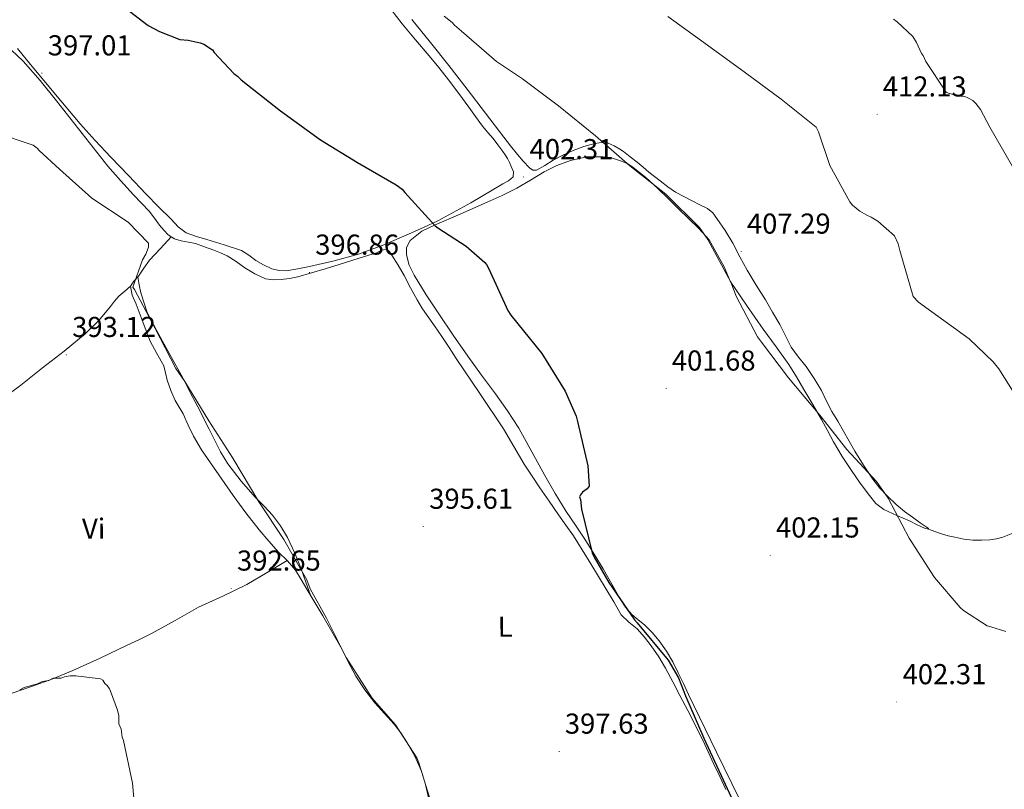
# Model space of a CAD drawing. Units: metres. Extents: x 590063 to 594556, y 4686979 to 4690008.
# Drawn here: x 591809 to 592152, y 4689189 to 4689457 of the extents above; entities that cross this region are included whole.
import ezdxf
from ezdxf.enums import TextEntityAlignment as Align

# ---------------------------------------------------------------- set-up
doc = ezdxf.new("R2010")
doc.units = ezdxf.units.M
doc.header["$MEASUREMENT"] = 0
for name, color, linetype, lineweight in [('Carátula', 7, 'Continuous', 5), ('Level 36', 19, 'Continuous', 40), ('Level 37', 92, 'Continuous', 0), ('Level 4', 36, 'Continuous', 30), ('Level 41', 19, 'Continuous', 0), ('Level 5', 36, 'Continuous', 0), ('Level 7', 1, 'Continuous', 0)]:
    doc.layers.add(name, color=color, linetype=linetype, lineweight=lineweight)
doc.styles.add('Arial', font='ARIAL.TTF', dxfattribs={"height": 0.2})

# ---------------------------------------------------------------- blocks, each defined once
blk = doc.blocks.new('5PATER')
at = {"layer": 'Carátula', "linetype": 'Continuous', "lineweight": 5}
h = blk.add_hatch(color=250, dxfattribs=at)
edge = h.paths.add_edge_path()
edge.add_ellipse((0, 0), major_axis=(-1.33, -1.34), ratio=0.999422, start_angle=0, end_angle=360)

msp = doc.modelspace()

# ---------------------------------------------------------------- linework, layer by layer
at = {"layer": 'Level 36', "color": 92, "linetype": 'Continuous', "lineweight": 0}
for points in [[(591938.46, 4689460.65, 403.19), (591942.38, 4689455.6, 403.19), (591947.09, 4689450.02, 403.09), (591951.8, 4689444.42, 403), (591955.23, 4689440.3, 402.93), (591958.56, 4689436.1, 402.85), (591962.09, 4689431.35, 402.62), (591965.57, 4689426.57, 402.42), (591967.99, 4689423.24, 402.42), (591970.41, 4689419.91, 402.42), (591972.21, 4689417.76, 402.42), (591974.03, 4689415.62, 402.42), (591975.74, 4689413.37, 402.41), (591977.42, 4689411.1, 402.37), (591978.28, 4689409.92, 402.31), (591979.11, 4689408.72, 402.23), (591979.8, 4689407.32, 402.33), (591980.33, 4689405.86, 402.42), (591981.17, 4689404.01, 402.07), (591981.07, 4689402.27, 401.7)], [(591945.75, 4689457.04, 403.84), (591952.23, 4689449.08, 403.79), (591958.65, 4689440.99, 403.73), (591965, 4689432.85, 403.62), (591971.39, 4689424.5, 403.43), (591977.77, 4689416.14, 403.22), (591980.15, 4689413.09, 403.16), (591982.55, 4689410.05, 403.09), (591984.53, 4689407.69, 402.98), (591986.75, 4689405.43, 402.89), (591987.9, 4689404.65, 402.9), (591989.12, 4689404.55, 402.93), (591992.03, 4689406.26, 403.03), (591994.97, 4689408.1, 403.12), (591998.38, 4689409.8, 403.23), (592001.88, 4689411.42, 403.34), (592005.63, 4689412.79, 403.64), (592009.45, 4689413.84, 404.1), (592011.78, 4689414.22, 404.43), (592014.1, 4689413.96, 404.74), (592016.2, 4689413.08, 404.76), (592018.2, 4689411.94, 404.77), (592019.43, 4689411.14, 404.88), (592021.82, 4689409.25, 405.07), (592024.19, 4689407.34, 405.25), (592026.24, 4689405.64, 405.37), (592028.29, 4689403.94, 405.46), (592030.25, 4689402.39, 405.53), (592032.23, 4689400.87, 405.58), (592034.83, 4689398.84, 405.61), (592037.57, 4689396.99, 405.64), (592040.47, 4689395.43, 405.66), (592043.38, 4689393.93, 405.71), (592046.05, 4689392.58, 405.86), (592048.71, 4689391.2, 406.07), (592050.49, 4689389.7, 406.2), (592051.91, 4689387.79, 406.32), (592054.79, 4689383.55, 406.36), (592057.45, 4689379.18, 406.36), (592059.94, 4689374.45, 406.46), (592062.49, 4689369.76, 406.59), (592065.67, 4689364.6, 406.8), (592068.85, 4689359.44, 406.96), (592071.35, 4689355.15, 406.91), (592073.81, 4689350.83, 406.82), (592075.78, 4689346.87, 406.77), (592077.79, 4689342.94, 406.75), (592080.37, 4689339.54, 406.77), (592083.06, 4689336.21, 406.79), (592085.8, 4689332.08, 406.82), (592088.34, 4689327.84, 406.83), (592090.15, 4689324.21, 406.8), (592091.99, 4689320.6, 406.7), (592094.01, 4689317.19, 406.49)], [(591806.5, 4689446.38, 396.94), (591810.47, 4689442.55, 396.9), (591816.46, 4689435.8, 396.79), (591822.16, 4689428.77, 396.67), (591831.01, 4689417.37, 396.4), (591839.96, 4689406.05, 396.1), (591844.39, 4689400.97, 395.91), (591848.93, 4689396, 395.66), (591851.65, 4689393.17, 395.43), (591854.35, 4689390.32, 395.19), (591856.21, 4689387.92, 395.03), (591857.98, 4689385.46, 394.93), (591859.41, 4689383.69, 394.91), (591861.03, 4689382.05, 394.91), (591863.16, 4689380.74, 394.9), (591865.53, 4689379.96, 394.91), (591868, 4689379.58, 394.93), (591870.43, 4689379.1, 394.95), (591873.63, 4689377.92, 394.93), (591876.81, 4689376.7, 394.93), (591879.2, 4689375.77, 394.96), (591881.56, 4689374.78, 395), (591884.69, 4689372.79, 395.07), (591887.71, 4689370.58, 395.14), (591891.15, 4689368.47, 395.15), (591894.84, 4689366.8, 395.15), (591897.57, 4689366.4, 395.23), (591900.31, 4689366.59, 395.4), (591903.22, 4689366.89, 395.67), (591906.1, 4689367.45, 395.95), (591910.87, 4689368.84, 396.39), (591915.62, 4689370.3, 396.75), (591920.43, 4689371.8, 396.99), (591925.23, 4689373.3, 397.18), (591929.34, 4689374.56, 397.33), (591933.45, 4689375.81, 397.48), (591935.11, 4689376.62, 397.57), (591936.71, 4689377.14, 397.66), (591937.9, 4689376.36, 397.72), (591938.85, 4689374.96, 397.77), (591941.07, 4689371.49, 397.81), (591943.14, 4689367.97, 397.74), (591945.34, 4689363.68, 397.48), (591947.61, 4689359.43, 397.21), (591949.3, 4689356.68, 397.2), (591951.08, 4689353.99, 397.2), (591953.69, 4689350.35, 396.96), (591956.27, 4689346.68, 396.75), (591958.75, 4689342.87, 396.7), (591961.23, 4689339.05, 396.75), (591969.49, 4689326.8, 397.16), (591977.73, 4689314.53, 397.6), (591981.33, 4689308.4, 397.84), (591984.92, 4689302.26, 398.06), (591987.61, 4689298.1, 398.1), (591990.36, 4689293.98, 398.11), (591993.57, 4689289.3, 398.18), (591996.8, 4689284.64, 398.23), (591999.42, 4689280.96, 398.18), (592001.99, 4689277.25, 398.12), (592005.04, 4689272.44, 398.09), (592008.02, 4689267.59, 398.07)], [(591981.07, 4689402.27, 401.7), (591979.4, 4689400.9, 401.69), (591977.5, 4689399.85, 401.66), (591966.27, 4689393.25, 400.38), (591954.85, 4689387, 399.26), (591949.88, 4689384.62, 399.1), (591944.83, 4689382.38, 398.93), (591936.09, 4689378.63, 398.31), (591927.17, 4689375.3, 397.78), (591918.75, 4689373.01, 397.51), (591910.21, 4689371.11, 397.25), (591906.15, 4689370.27, 397.13), (591902.08, 4689369.61, 397.01), (591899.56, 4689369.64, 396.94), (591897.05, 4689370.29, 396.87), (591894.19, 4689371.59, 396.63), (591891.52, 4689373.12, 396.39), (591889.07, 4689375.05, 396.43), (591886.47, 4689376.68, 396.49), (591880.48, 4689378.58, 396.36), (591874.47, 4689380.42, 396.25), (591870.86, 4689381.51, 396.22), (591867.28, 4689382.76, 396.2), (591864.42, 4689384.84, 396.15), (591861.97, 4689387.51, 396.1), (591857.62, 4689391.89, 396.14), (591853.29, 4689396.3, 396.2), (591847.12, 4689402.7, 396.17), (591840.99, 4689409.14, 396.2), (591835.61, 4689414.9, 396.38), (591830.37, 4689420.79, 396.58), (591821.13, 4689431.68, 396.96), (591812.02, 4689442.67, 397.35), (591808.51, 4689446.95, 397.61)], [(592054.52, 4689370.95, 405.1), (592049.29, 4689380.33, 405.17), (592045.66, 4689384.32, 405.21), (592042.12, 4689387.72, 405.14), (592038.59, 4689391.12, 405.04), (592035.01, 4689394.69, 404.93), (592031.44, 4689398.25, 404.82), (592027.25, 4689402.01, 404.67), (592022.81, 4689405.53, 404.5), (592020.9, 4689406.78, 404.39), (592018.8, 4689407.79, 404.28), (592015.59, 4689408.82, 404.2), (592012.34, 4689409.29, 404.13), (592006.66, 4689409.19, 404.07), (592001.01, 4689407.98, 403.99), (591996.29, 4689406.19, 403.68), (591991.81, 4689404, 403.2), (591987.08, 4689401.09, 402.63), (591982.31, 4689398.3, 402.05), (591977.17, 4689395.81, 401.46), (591971.98, 4689393.41, 400.91), (591962.85, 4689389.4, 400.23), (591953.68, 4689385.44, 399.79), (591949.3, 4689383.4, 399.58), (591945.23, 4689380.15, 399.39), (591943.92, 4689377.69, 399.3), (591943.88, 4689375.17, 399.21), (591944.9, 4689371.52, 399.04), (591946.55, 4689368, 398.87), (591950.78, 4689361.2, 398.63), (591955.13, 4689354.6, 398.66), (591960.17, 4689347.19, 398.9), (591965.28, 4689339.83, 399.16), (591970.05, 4689333.24, 399.4), (591974.84, 4689326.68, 399.64), (591979.02, 4689320.78, 399.84), (591983.01, 4689314.74, 399.97), (591987.58, 4689306.53, 399.88), (591992.02, 4689298.24, 399.72), (591995.68, 4689291.99, 399.7), (591999.46, 4689285.81, 399.71), (592002.72, 4689280.94, 399.76), (592005.98, 4689276.07, 399.83), (592009.19, 4689270.93, 399.93), (592012.34, 4689265.75, 400.04), (592015.37, 4689260.44, 400.13), (592018.37, 4689255.11, 400.2), (592020.2, 4689252.4, 400.2), (592022.33, 4689249.91, 400.2), (592024.53, 4689248.07, 400.22), (592026.76, 4689246.27, 400.25), (592029.42, 4689243.58, 400.3), (592031.86, 4689240.68, 400.35), (592034.38, 4689237.12, 400.46), (592036.57, 4689233.37, 400.58), (592038.46, 4689229.64, 400.62), (592040.3, 4689225.89, 400.61), (592042.12, 4689222.07, 400.58), (592043.94, 4689218.25, 400.55), (592051.86, 4689201.92, 400.39), (592059.85, 4689185.64, 400.14)], [(591951.56, 4689186.01, 394.55), (591950.53, 4689190.73, 394.58), (591949.15, 4689195.37, 394.47), (591946.86, 4689200.57, 394), (591943.99, 4689205.49, 393.53), (591941.91, 4689208.67, 393.48), (591939.65, 4689211.71, 393.53), (591936.31, 4689215.4, 393.79), (591932.95, 4689219.08, 394), (591929.41, 4689223.61, 393.97), (591926.24, 4689228.41, 393.93), (591923.67, 4689233.47, 394.02), (591921.09, 4689238.53, 394.08), (591917.94, 4689243.98, 393.83), (591914.76, 4689249.42, 393.53), (591911.99, 4689254.09, 393.46), (591909.22, 4689258.76, 393.38), (591907.26, 4689262.07, 393.28), (591905.26, 4689265.37, 393.14), (591902.45, 4689268.58, 392.77), (591899.36, 4689271.57, 392.44), (591895.96, 4689275.41, 392.45), (591892.66, 4689279.34, 392.6), (591888.05, 4689285.31, 392.99), (591883.59, 4689291.38, 393.3), (591879.61, 4689296.99, 393.16), (591875.69, 4689302.65, 392.99), (591872.63, 4689307.26, 393.02), (591869.76, 4689311.98, 393.07), (591867.93, 4689315.86, 392.95), (591866.19, 4689319.77, 392.91), (591864.8, 4689322.1, 393.09), (591863.42, 4689324.44, 393.3), (591861.9, 4689327.9, 393.5), (591860.63, 4689331.45, 393.69), (591860.05, 4689334, 393.85), (591859.42, 4689336.52, 394), (591857.06, 4689340.8, 393.97), (591854.67, 4689345.08, 393.85), (591852.23, 4689351.49, 394.11), (591849.89, 4689357.94, 394.32), (591848.43, 4689361.1, 394.23), (591847.89, 4689364.17, 394.16), (591849.04, 4689365.99, 394.16), (591850.6, 4689367.71, 394.16), (591852.45, 4689370.52, 394.13), (591854.46, 4689373.21, 394.16), (591858.25, 4689377.32, 394.49), (591862.04, 4689381.43, 394.91)], [(592094.01, 4689317.19, 406.49), (592096.04, 4689313.78, 406.28), (592097.98, 4689310.29, 406.22), (592099.92, 4689306.79, 406.16), (592102.93, 4689301.84, 405.88), (592106.2, 4689297.04, 405.65), (592108.71, 4689293.9, 405.61), (592111.46, 4689290.96, 405.57), (592114.29, 4689288.22, 405.52), (592117.3, 4689285.7, 405.47), (592119.99, 4689283.75, 405.43), (592122.71, 4689281.82, 405.39), (592124.79, 4689280.46, 405.41), (592125.59, 4689279.88, 405.42), (592125.58, 4689279.64, 405.41), (592124.24, 4689279.96, 405.31), (592121.67, 4689281.15, 405.03), (592119.03, 4689282.45, 404.78), (592114.52, 4689284.41, 404.45), (592110.03, 4689286.46, 404.22), (592107.27, 4689288.58, 404.16), (592105.01, 4689291.32, 404.19), (592101.79, 4689295.6, 404.36), (592098.75, 4689300.01, 404.52), (592095.58, 4689304.96, 404.59), (592092.55, 4689310, 404.65), (592090.45, 4689313.91, 404.69), (592088.34, 4689317.8, 404.72), (592085.29, 4689323.05, 404.76), (592082.22, 4689328.28, 404.79), (592079.67, 4689332.62, 404.73), (592077.01, 4689336.9, 404.66), (592072.63, 4689343.11, 404.86), (592068.11, 4689349.23, 405.06), (592062.28, 4689357.56, 405.1), (592056.56, 4689365.96, 405.11), (592054.52, 4689370.95, 405.1)], [(591850.37, 4689367.46, 394.16), (591850.9, 4689364.66, 394), (591851.42, 4689361.86, 393.85), (591853.69, 4689355.06, 393.81), (591856.99, 4689348.61, 394), (591861.59, 4689340.46, 394.08), (591866.09, 4689332.27, 394.16), (591868.67, 4689327.21, 394.27), (591871.25, 4689322.15, 394.39), (591875.21, 4689314.37, 394.41), (591879.18, 4689306.58, 394.39), (591881.75, 4689302.3, 394.51), (591886.42, 4689296.36, 394.8), (591891.41, 4689290.66, 394.94), (591894.37, 4689287.57, 394.83), (591897.31, 4689284.45, 394.71), (591900.1, 4689280.71, 394.67), (591902.45, 4689276.68, 394.63), (591905, 4689271.27, 394.7), (591907.21, 4689265.77, 394.47), (591908.85, 4689261.2, 393.94), (591910.48, 4689256.63, 393.41)], [(591847.89, 4689364.16, 394.16), (591845.87, 4689362.44, 394.18), (591843.84, 4689360.73, 394.2), (591842.33, 4689358.99, 394.09), (591840.94, 4689357.12, 393.89), (591836.67, 4689352.19, 393.46), (591832.08, 4689347.6, 393.03), (591824.74, 4689341.6, 392.32), (591817.25, 4689335.77, 391.69), (591809.7, 4689329.77, 391.26), (591801.89, 4689324.07, 390.87)], [(592125.58, 4689279.64, 405.41), (592127.85, 4689278.83, 405.41), (592130.11, 4689278.01, 405.41), (592132.41, 4689277.32, 405.78), (592134.75, 4689276.77, 406.24), (592137.9, 4689276.17, 406.44), (592141.07, 4689275.79, 406.65), (592144.01, 4689275.72, 406.97), (592146.95, 4689275.93, 407.27), (592149.23, 4689276.22, 407.46), (592151.46, 4689276.81, 407.61), (592153.21, 4689277.51, 407.7), (592154.93, 4689278.26, 407.79), (592159.07, 4689280.1, 408.01), (592163.21, 4689281.95, 408.22)], [(591791.49, 4689217.18, 388.87), (591802.65, 4689221.06, 389.35), (591813.81, 4689224.93, 389.84), (591820.83, 4689227.5, 389.95), (591827.75, 4689230.36, 390.02), (591837.27, 4689234.71, 390.36), (591846.73, 4689239.16, 390.79), (591850.99, 4689241.17, 391.01), (591855.23, 4689243.22, 391.24), (591863.41, 4689247.75, 391.8), (591871.54, 4689252.39, 392.31), (591880.03, 4689256.28, 392.4), (591888.4, 4689260.38, 392.41), (591895.38, 4689264.52, 392.59), (591902.36, 4689268.67, 392.76)], [(592008.02, 4689267.59, 398.07), (592010.75, 4689263.16, 398.06), (592013.47, 4689258.73, 398.06), (592016.05, 4689254.25, 398.08), (592018.68, 4689249.79, 398.19), (592021.31, 4689247.23, 398.34), (592024.18, 4689244.86, 398.5), (592026.74, 4689242.02, 398.63), (592029.12, 4689239.02, 398.76), (592031.74, 4689235.2, 398.9), (592034.08, 4689231.22, 399.05), (592036.56, 4689226.46, 399.23), (592039.04, 4689221.71, 399.41), (592041.79, 4689216.51, 399.44), (592044.51, 4689211.3, 399.29), (592047.7, 4689204.66, 399.02), (592050.81, 4689197.97, 398.76), (592052.97, 4689193.46, 398.6), (592055.12, 4689188.94, 398.44)]]:
    msp.add_polyline3d(points, dxfattribs=at)
at = {"layer": 'Level 4', "color": 36, "linetype": 'Continuous', "lineweight": 30}
msp.add_polyline3d([(591841.47, 4689464.74, 400.01), (591854.06, 4689454.98, 400.01), (591857.94, 4689452.88, 400.01), (591865.02, 4689450.13, 400.01), (591867.95, 4689449.89, 400.01), (591872.08, 4689448.99, 400.01), (591873.42, 4689448.46, 400.01), (591876.37, 4689446.49, 400.01), (591877.04, 4689445.56, 400.01), (591883.88, 4689438.29, 400.01), (591885.09, 4689437.36, 400.01), (591886.43, 4689436.04, 400.01), (591900.1, 4689425.22, 400.01), (591914.02, 4689415.2, 400.01), (591926.86, 4689407.3, 400.01), (591940.37, 4689399.55, 400.01), (591942.38, 4689397.96, 400.01), (591943.32, 4689396.77, 400.01), (591953.93, 4689385.26, 400.01), (591954.87, 4689384.47, 400.01), (591964.64, 4689378.15, 400.01), (591971.21, 4689372.47, 400.01), (591971.74, 4689371.81, 400.01), (591972.55, 4689370.22, 400.01), (591979.19, 4689355.75, 400.01), (591980.27, 4689354.16, 400.01), (591991.02, 4689340.78, 400.01), (591999.11, 4689327.66, 400.01), (592003.03, 4689318.9, 400.01), (592003.45, 4689317.04, 400.01), (592007.02, 4689301.61, 400.01), (592007.47, 4689294.56, 400.01), (592006.81, 4689293.62, 400.01), (592005.23, 4689292.54, 400.01), (592004.43, 4689291.61, 400.01), (592004.17, 4689290.81, 400.01), (592004.45, 4689289.88, 400.01), (592004.87, 4689286.55, 400.01), (592008.58, 4689271.39, 400.01), (592009.25, 4689269.8, 400.01), (592014.38, 4689261.05, 400.01), (592023.27, 4689248.06, 400.01), (592024.21, 4689247, 400.01), (592034.96, 4689234.03, 400.01), (592038.6, 4689227.8, 400.01), (592041.04, 4689221.56, 400.01), (592047.41, 4689206.82, 400.01), (592054.18, 4689192.35, 400.01), (592061.08, 4689177.22, 400.01)], dxfattribs=at)
at = {"layer": 'Level 5', "color": 36, "linetype": 'Continuous', "lineweight": 0}
for points in [[(591957.02, 4689458.28, 405.01), (591959.84, 4689456.04, 405.01), (591960.64, 4689455.11, 405.01), (591963.06, 4689453, 405.01), (591975.25, 4689442.43, 405.01), (591984.35, 4689436.37, 405.01), (591996.81, 4689427.01, 405.01), (592009.67, 4689416.58, 405.01), (592021.6, 4689406.15, 405.01), (592034.2, 4689396.25, 405.01), (592045.87, 4689384.62, 405.01), (592048.83, 4689380.51, 405.01), (592056.8, 4689365.65, 405.01), (592058.7, 4689360.74, 405.01), (592066.13, 4689346.54, 405.01), (592067.47, 4689344.69, 405.01), (592076.89, 4689332.24, 405.01), (592087.77, 4689319.27, 405.01), (592097.18, 4689307.35, 405.01), (592107.52, 4689296.24, 405.01), (592111.56, 4689290.41, 405.01), (592118.85, 4689276.48, 405.01), (592127.74, 4689262.82, 405.01), (592136.61, 4689252.37, 405.01), (592137.82, 4689251.31, 405.01), (592145.98, 4689245.91, 405.01), (592147.32, 4689245.65, 405.01), (592152.52, 4689243.96, 405.01)], [(592034.86, 4689458.05, 410.01), (592048.65, 4689448.17, 410.01), (592061.91, 4689438.54, 410.01), (592074.36, 4689429.31, 410.01), (592086.55, 4689419.54, 410.01), (592087.36, 4689417.95, 410.01), (592091.31, 4689406.26, 410.01), (592098.2, 4689393.53, 410.01), (592099.14, 4689392.47, 410.01), (592101.69, 4689390.36, 410.01), (592104.09, 4689388.91, 410.01), (592105.7, 4689388.26, 410.01), (592107.97, 4689386.81, 410.01), (592113.73, 4689381.79, 410.01), (592115.09, 4689379, 410.01), (592115.64, 4689376.61, 410.01), (592120.28, 4689360.66, 410.01), (592122.16, 4689358.68, 410.01), (592126.72, 4689355.25, 410.01), (592139.7, 4689345.89, 410.01), (592148.15, 4689337.82, 410.01), (592150.04, 4689335.44, 410.01), (592158.79, 4689321.65, 410.01)], [(592120.11, 4689451.12, 415.01), (592114.74, 4689456.27, 415.01), (592113.4, 4689457.19, 415.01)], [(592155.34, 4689405.03, 415.01), (592146.98, 4689419.62, 415.01), (592143.74, 4689425.72, 415.01), (592142.12, 4689427.84, 415.01), (592141.05, 4689428.9, 415.01), (592139.31, 4689429.82, 415.01), (592138.24, 4689430.21, 415.01), (592135.58, 4689430.46, 415.01), (592132.51, 4689431.36, 415.01), (592131.71, 4689431.76, 415.01), (592124.7, 4689442.49, 415.01), (592123.75, 4689444.48, 415.01), (592123.21, 4689445.28, 415.01), (592121.46, 4689449, 415.01), (592120.11, 4689451.12, 415.01)], [(591800.73, 4689417.73, 395.01), (591813.95, 4689413.3, 395.01), (591815.42, 4689412.25, 395.01), (591816.09, 4689411.46, 395.01), (591823.2, 4689404.98, 395.01), (591834.46, 4689394.81, 395.01), (591847.04, 4689386.51, 395.01), (591854.15, 4689379.24, 395.01), (591854.16, 4689377.77, 395.01), (591853.25, 4689375.37, 395.01), (591852.07, 4689373.36, 395.01), (591848.67, 4689363.88, 395.01), (591849.21, 4689363.09, 395.01), (591856.37, 4689349.69, 395.01), (591863.66, 4689335.49, 395.01), (591866.76, 4689330.98, 395.01), (591875.12, 4689317.33, 395.01), (591883.47, 4689304.34, 395.01), (591892.51, 4689289.09, 395.01), (591901.26, 4689275.97, 395.01), (591909.22, 4689261.91, 395.01), (591910.45, 4689258.86, 395.01), (591916.11, 4689248.64, 395.01), (591922.87, 4689234.97, 395.01), (591932.03, 4689220.79, 395.01), (591940.09, 4689211.53, 395.01), (591947.51, 4689199.99, 395.01), (591948.18, 4689198.27, 395.01), (591953.64, 4689180.59, 395.01)], [(591809.3, 4689223.72, 390.01), (591810.86, 4689224.52, 390.01), (591815.54, 4689225.72, 390.01), (591817.09, 4689226.52, 390.01), (591819.43, 4689226.92, 390.01), (591820.99, 4689227.72, 390.01), (591823.73, 4689227.74, 390.01), (591824.9, 4689228.14, 390.01), (591826.85, 4689228.54, 390.01), (591828.8, 4689228.56, 390.01), (591837.4, 4689227.45, 390.01), (591838.19, 4689227.06, 390.01), (591838.98, 4689225.9, 390.01), (591839.76, 4689225.12, 390.01), (591840.55, 4689223.96, 390.01), (591840.95, 4689223.18, 390.01), (591843.34, 4689216.55, 390.01), (591843.75, 4689214.6, 390.01), (591843.77, 4689211.87, 390.01), (591844.56, 4689209.92, 390.01), (591844.97, 4689207.19, 390.01), (591845.37, 4689206.02, 390.01), (591848.61, 4689191.2, 390.01), (591849.89, 4689176.75, 390.01)]]:
    msp.add_polyline3d(points, dxfattribs=at)

# ---------------------------------------------------------------- block references
at = {"layer": 'Level 7', "color": 19, "linetype": 'Continuous', "lineweight": 0, "xscale": 0.09999983015004542, "yscale": 0.09999983015004542, "rotation": 0.4231564114487938}
for p in [(591816.99, 4689438.38, 397.02), (592107.72, 4689424.07, 412.14), (591984.67, 4689402.24, 402.32), (592060.4, 4689376.32, 407.3), (591910.17, 4689368.99, 396.86), (591825.5, 4689340.33, 393.13), (592034.28, 4689328.63, 401.69), (591949.75, 4689280.51, 395.62), (592070.53, 4689270.5, 402.16), (591882.94, 4689258.99, 392.66), (592114.51, 4689219.43, 402.32), (591997.05, 4689202.21, 397.64)]:
    msp.add_blockref('5PATER', p, dxfattribs=at)

# ---------------------------------------------------------------- texts
at = {"layer": 'Level 37', "color": 92, "linetype": 'Continuous', "lineweight": 0, "style": 'Arial'}
for s, p in [('Vi', (591835.05, 4689279.81, 391.52)), ('L', (591978.26, 4689245.63, 396.39))]:
    msp.add_text(s, height=7, rotation=0.4232, dxfattribs=at).set_placement(p, align=Align.MIDDLE_CENTER)
at = {"layer": 'Level 41', "color": 19, "linetype": 'Continuous', "lineweight": 0, "style": 'Arial'}
for s, p in [('397.01', (591819.07, 4689442.38, 397.02)), ('412.13', (592109.7, 4689428.07, 412.14)), ('402.31', (591986.76, 4689406.24, 402.32)), ('407.29', (592062.39, 4689380.32, 407.3)), ('396.86', (591912.15, 4689372.99, 396.86)), ('393.12', (591827.55, 4689344.33, 393.13)), ('401.68', (592036.26, 4689332.63, 401.69)), ('395.61', (591951.83, 4689284.51, 395.62)), ('402.15', (592072.51, 4689274.5, 402.16)), ('392.65', (591884.93, 4689262.99, 392.66)), ('402.31', (592116.59, 4689223.43, 402.32)), ('397.63', (591999.04, 4689206.21, 397.64))]:
    msp.add_text(s, height=7, dxfattribs=at).set_placement(p, align=Align.BOTTOM_LEFT)

doc.saveas('drawing.dxf')
